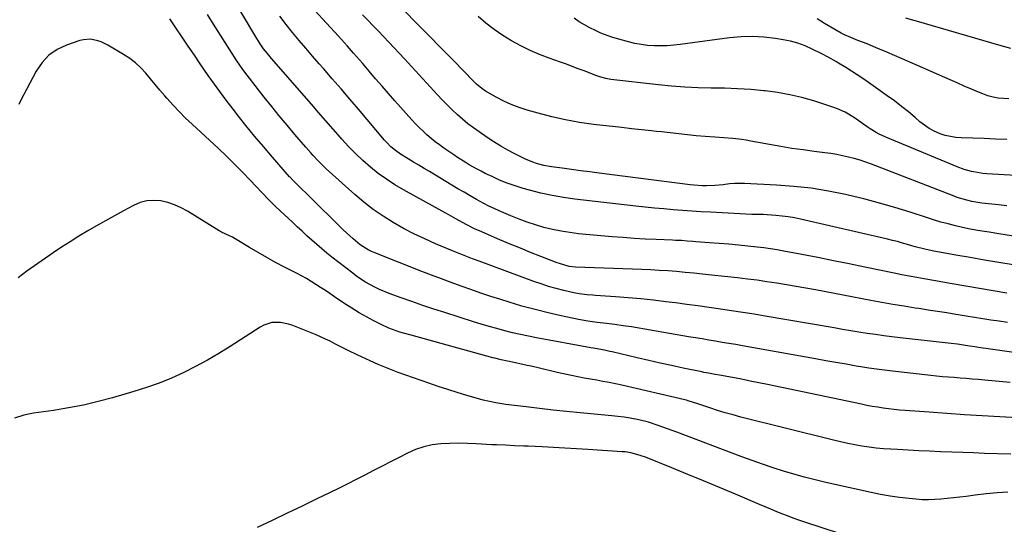
# Model space of a CAD drawing. Units: inches. Extents: x 1937078 to 1942393, y 416544 to 421813.
# Drawn here: x 1938703 to 1939174, y 420834 to 421076 of the extents above; entities that cross this region are included whole.
import ezdxf

# ---------------------------------------------------------------- set-up
doc = ezdxf.new("R2010")
doc.units = ezdxf.units.IN
doc.header["$MEASUREMENT"] = 0
for name, color, linetype in [('1', 7, 'Continuous'), ('7', 7, 'Continuous'), ('8', 7, 'Continuous')]:
    doc.layers.add(name, color=color, linetype=linetype)

msp = doc.modelspace()

# ---------------------------------------------------------------- linework, layer by layer
at = {"layer": '1', "color": 18}
msp.add_polyline3d([(1939112.88, 420824.29, 1670), (1939078.63, 420835.55, 1670), (1939075.87, 420836.48, 1670), (1939073.13, 420837.46, 1670), (1939070.41, 420838.49, 1670), (1939067.7, 420839.55, 1670), (1939065.01, 420840.65, 1670), (1939062.32, 420841.76, 1670), (1939059.63, 420842.88, 1670), (1939056.95, 420844.01, 1670), (1939045.44, 420848.89, 1670), (1939037.84, 420852.09, 1670), (1939030.22, 420855.26, 1670), (1939022.59, 420858.39, 1670), (1939014.95, 420861.49, 1670), (1939002.33, 420866.56, 1670), (1938998.23, 420867.97, 1670), (1938995.42, 420868.66, 1670), (1938992.58, 420869.1, 1670), (1938991.14, 420869.24, 1670), (1938974.77, 420870.26, 1670), (1938969.29, 420870.6, 1670), (1938963.81, 420870.92, 1670), (1938958.33, 420871.21, 1670), (1938952.85, 420871.5, 1670), (1938946.23, 420871.83, 1670), (1938944.05, 420871.93, 1670), (1938939.7, 420872.12, 1670), (1938935.35, 420872.29, 1670), (1938931, 420872.49, 1670), (1938928.83, 420872.6, 1670), (1938921.31, 420873.03, 1670), (1938917.08, 420873.19, 1670), (1938912.85, 420873.25, 1670), (1938908.63, 420873.16, 1670), (1938904.4, 420872.97, 1670), (1938900.25, 420872.45, 1670), (1938896.18, 420871.6, 1670), (1938892.25, 420870.25, 1670), (1938888.41, 420868.58, 1670), (1938884.71, 420866.69, 1670), (1938880.51, 420864.53, 1670), (1938876.32, 420862.37, 1670), (1938872.13, 420860.21, 1670), (1938867.94, 420858.03, 1670), (1938863.75, 420855.87, 1670), (1938859.55, 420853.74, 1670), (1938855.32, 420851.64, 1670), (1938851.09, 420849.56, 1670), (1938845, 420846.61, 1670), (1938837.87, 420843.17, 1670), (1938830.72, 420839.74, 1670), (1938823.57, 420836.35, 1670), (1938816.4, 420832.97, 1670)], dxfattribs=at)
at = {"layer": '7', "color": 18}
for points in [[(1939175.66, 420931.05, 1682), (1939171.72, 420931.67, 1682), (1939167.78, 420932.29, 1682), (1939163.85, 420932.93, 1682), (1939159.92, 420933.56, 1682), (1939155.98, 420934.19, 1682), (1939152.04, 420934.82, 1682), (1939151.04, 420934.98, 1682), (1939146.61, 420935.68, 1682), (1939142.17, 420936.38, 1682), (1939137.73, 420937.07, 1682), (1939133.29, 420937.76, 1682), (1939131.52, 420938.04, 1682), (1939126.2, 420938.89, 1682), (1939120.89, 420939.78, 1682), (1939115.59, 420940.72, 1682), (1939110.29, 420941.7, 1682), (1939083.85, 420946.71, 1682), (1939079.2, 420947.57, 1682), (1939074.55, 420948.41, 1682), (1939069.89, 420949.19, 1682), (1939065.22, 420949.95, 1682), (1939060.54, 420950.65, 1682), (1939055.86, 420951.31, 1682), (1939051.17, 420951.9, 1682), (1939046.47, 420952.45, 1682), (1939033.9, 420953.83, 1682), (1939029.74, 420954.27, 1682), (1939025.58, 420954.69, 1682), (1939021.42, 420955.08, 1682), (1939017.25, 420955.46, 1682), (1939013.08, 420955.78, 1682), (1939008.91, 420956.06, 1682), (1939004.74, 420956.29, 1682), (1939000.56, 420956.47, 1682), (1938968.81, 420957.61, 1682), (1938965.73, 420957.94, 1682), (1938961.1, 420959.28, 1682), (1938960.05, 420959.67, 1682), (1938952.27, 420962.72, 1682), (1938947.35, 420964.68, 1682), (1938942.44, 420966.66, 1682), (1938937.55, 420968.69, 1682), (1938932.66, 420970.74, 1682), (1938922.79, 420974.94, 1682), (1938920.73, 420975.87, 1682), (1938916.73, 420977.95, 1682), (1938914.75, 420979.04, 1682), (1938911.57, 420980.81, 1682), (1938908.14, 420982.72, 1682), (1938906.42, 420983.67, 1682), (1938886.42, 420994.64, 1682), (1938882.28, 420997.08, 1682), (1938878.25, 420999.68, 1682), (1938874.38, 421002.51, 1682), (1938870.63, 421005.5, 1682), (1938867.02, 421008.69, 1682), (1938863.52, 421011.98, 1682), (1938860.17, 421015.42, 1682), (1938856.92, 421018.97, 1682), (1938856.29, 421019.69, 1682), (1938852.8, 421023.67, 1682), (1938849.31, 421027.65, 1682), (1938845.83, 421031.64, 1682), (1938842.35, 421035.63, 1682), (1938823.19, 421057.59, 1682), (1938821.3, 421059.85, 1682), (1938819.49, 421062.18, 1682), (1938817.8, 421064.58, 1682), (1938816.23, 421067.07, 1682), (1938801.95, 421090.97, 1682)], [(1939178.42, 420958.66, 1686), (1939171.55, 420959.8, 1686), (1939164.68, 420960.96, 1686), (1939157.82, 420962.16, 1686), (1939150.97, 420963.38, 1686), (1939139.57, 420965.46, 1686), (1939136.13, 420966.18, 1686), (1939131.58, 420967.38, 1686), (1939130.46, 420967.71, 1686), (1939127.91, 420968.47, 1686), (1939125.5, 420969.16, 1686), (1939123.08, 420969.82, 1686), (1939120.66, 420970.44, 1686), (1939118.22, 420971.02, 1686), (1939076.63, 420980.57, 1686), (1939073.69, 420981.18, 1686), (1939070.74, 420981.7, 1686), (1939067.77, 420982.08, 1686), (1939064.78, 420982.37, 1686), (1939060.61, 420982.69, 1686), (1939058.78, 420982.79, 1686), (1939056.04, 420982.8, 1686), (1939053.3, 420982.87, 1686), (1939033.5, 420983.86, 1686), (1939029.01, 420984.11, 1686), (1939024.53, 420984.39, 1686), (1939020.05, 420984.71, 1686), (1939015.57, 420985.06, 1686), (1939011.09, 420985.46, 1686), (1939006.62, 420985.88, 1686), (1939002.15, 420986.35, 1686), (1938997.68, 420986.83, 1686), (1938968.59, 420990.15, 1686), (1938963.08, 420990.92, 1686), (1938957.6, 420991.86, 1686), (1938952.17, 420993.06, 1686), (1938946.78, 420994.44, 1686), (1938943.72, 420995.3, 1686), (1938939.92, 420996.49, 1686), (1938936.17, 420997.8, 1686), (1938932.49, 420999.31, 1686), (1938928.86, 421000.95, 1686), (1938925.61, 421002.53, 1686), (1938923.66, 421003.51, 1686), (1938921.72, 421004.52, 1686), (1938917.92, 421006.67, 1686), (1938916.06, 421007.81, 1686), (1938912.38, 421010.16, 1686), (1938910.57, 421011.37, 1686), (1938905.79, 421014.64, 1686), (1938903.7, 421016.12, 1686), (1938901.65, 421017.66, 1686), (1938899.66, 421019.28, 1686), (1938897.71, 421020.95, 1686), (1938895.82, 421022.69, 1686), (1938893.98, 421024.47, 1686), (1938892.2, 421026.31, 1686), (1938890.46, 421028.2, 1686), (1938882.38, 421037.26, 1686), (1938879.28, 421040.77, 1686), (1938876.19, 421044.29, 1686), (1938873.13, 421047.83, 1686), (1938870.08, 421051.38, 1686), (1938866.81, 421055.22, 1686), (1938865.4, 421056.86, 1686), (1938862.55, 421060.12, 1686), (1938859.67, 421063.35, 1686), (1938858.22, 421064.95, 1686), (1938855.31, 421068.15, 1686), (1938838.2, 421086.85, 1686)], [(1939177.06, 420902.33, 1678), (1939171.78, 420902.87, 1678), (1939166.5, 420903.36, 1678), (1939161.6, 420903.79, 1678), (1939158.77, 420904.03, 1678), (1939155.94, 420904.26, 1678), (1939153.1, 420904.48, 1678), (1939150.26, 420904.69, 1678), (1939147.43, 420904.91, 1678), (1939144.59, 420905.15, 1678), (1939141.76, 420905.42, 1678), (1939138.93, 420905.72, 1678), (1939120.67, 420907.77, 1678), (1939116.86, 420908.23, 1678), (1939113.06, 420908.73, 1678), (1939109.27, 420909.29, 1678), (1939105.48, 420909.89, 1678), (1939103.3, 420910.26, 1678), (1939098.43, 420911.08, 1678), (1939093.56, 420911.92, 1678), (1939088.7, 420912.77, 1678), (1939083.83, 420913.63, 1678), (1939048.76, 420919.92, 1678), (1939045.55, 420920.49, 1678), (1939042.33, 420921.05, 1678), (1939039.11, 420921.59, 1678), (1939035.89, 420922.13, 1678), (1939032.67, 420922.67, 1678), (1939029.45, 420923.21, 1678), (1939026.23, 420923.75, 1678), (1939023.01, 420924.3, 1678), (1938995.72, 420928.95, 1678), (1938991.72, 420929.58, 1678), (1938987.71, 420930.12, 1678), (1938983.7, 420930.6, 1678), (1938979.19, 420931.11, 1678), (1938974.71, 420931.73, 1678), (1938970.26, 420932.56, 1678), (1938962.03, 420934.29, 1678), (1938955.72, 420935.71, 1678), (1938949.45, 420937.26, 1678), (1938943.22, 420939, 1678), (1938937.03, 420940.85, 1678), (1938933.12, 420942.08, 1678), (1938928.33, 420943.62, 1678), (1938923.55, 420945.2, 1678), (1938918.79, 420946.84, 1678), (1938914.05, 420948.51, 1678), (1938909.32, 420950.23, 1678), (1938904.6, 420951.98, 1678), (1938899.89, 420953.77, 1678), (1938895.2, 420955.59, 1678), (1938871.97, 420964.76, 1678), (1938871.14, 420965.1, 1678), (1938869.53, 420965.86, 1678), (1938865.78, 420968.27, 1678), (1938862.29, 420971.17, 1678), (1938859.16, 420973.99, 1678), (1938857.63, 420975.45, 1678), (1938840.58, 420992.29, 1678), (1938837.05, 420995.77, 1678), (1938833.5, 420999.23, 1678), (1938832.16, 421000.64, 1678), (1938831.9, 421000.93, 1678), (1938823.71, 421010.3, 1678), (1938819.39, 421015.32, 1678), (1938815.14, 421020.38, 1678), (1938810.97, 421025.51, 1678), (1938806.85, 421030.69, 1678), (1938805.98, 421031.8, 1678), (1938801.54, 421037.61, 1678), (1938797.17, 421043.48, 1678), (1938792.93, 421049.43, 1678), (1938788.77, 421055.45, 1678), (1938786.33, 421059.04, 1678), (1938783.38, 421063.41, 1678), (1938780.43, 421067.79, 1678), (1938777.49, 421072.18, 1678), (1938774.56, 421076.57, 1678)], [(1939175.42, 420945.13, 1684), (1939168.86, 420946.22, 1684), (1939162.31, 420947.32, 1684), (1939155.76, 420948.46, 1684), (1939149.22, 420949.62, 1684), (1939135.88, 420952, 1684), (1939134.08, 420952.33, 1684), (1939132.28, 420952.65, 1684), (1939128.69, 420953.31, 1684), (1939125.1, 420953.99, 1684), (1939121.52, 420954.71, 1684), (1939107.4, 420957.63, 1684), (1939099.88, 420959.17, 1684), (1939092.37, 420960.68, 1684), (1939084.84, 420962.16, 1684), (1939077.31, 420963.62, 1684), (1939068.59, 420965.28, 1684), (1939065.41, 420965.85, 1684), (1939062.22, 420966.36, 1684), (1939059.02, 420966.8, 1684), (1939055.82, 420967.18, 1684), (1939051.45, 420967.64, 1684), (1939046.83, 420968.11, 1684), (1939042.22, 420968.55, 1684), (1939037.59, 420968.95, 1684), (1939032.97, 420969.32, 1684), (1939026.51, 420969.81, 1684), (1939025.11, 420969.91, 1684), (1939022.32, 420970.11, 1684), (1939019.53, 420970.29, 1684), (1939016.74, 420970.44, 1684), (1939015.34, 420970.5, 1684), (1939007.53, 420970.81, 1684), (1939002.24, 420971.06, 1684), (1938996.94, 420971.36, 1684), (1938991.65, 420971.74, 1684), (1938986.37, 420972.18, 1684), (1938970.28, 420973.64, 1684), (1938966.1, 420974.13, 1684), (1938961.95, 420974.76, 1684), (1938957.84, 420975.61, 1684), (1938953.75, 420976.61, 1684), (1938949.72, 420977.8, 1684), (1938945.72, 420979.11, 1684), (1938941.79, 420980.58, 1684), (1938937.89, 420982.18, 1684), (1938932.28, 420984.62, 1684), (1938929.83, 420985.73, 1684), (1938927.41, 420986.89, 1684), (1938925.02, 420988.11, 1684), (1938921.4, 420990.08, 1684), (1938918.43, 420991.76, 1684), (1938915.48, 420993.45, 1684), (1938912.54, 420995.17, 1684), (1938909.61, 420996.91, 1684), (1938898.89, 421003.34, 1684), (1938896.36, 421004.86, 1684), (1938893.83, 421006.38, 1684), (1938891.3, 421007.89, 1684), (1938888.76, 421009.4, 1684), (1938884.96, 421011.71, 1684), (1938882.62, 421013.4, 1684), (1938880.44, 421015.29, 1684), (1938878.41, 421017.34, 1684), (1938877.45, 421018.42, 1684), (1938864.95, 421033.18, 1684), (1938860.77, 421038.08, 1684), (1938856.58, 421042.97, 1684), (1938852.35, 421047.84, 1684), (1938848.11, 421052.69, 1684), (1938846.12, 421054.94, 1684), (1938842.88, 421058.67, 1684), (1938839.65, 421062.42, 1684), (1938836.47, 421066.2, 1684), (1938833.31, 421070.01, 1684), (1938830.25, 421073.88, 1684), (1938827.28, 421077.82, 1684)], [(1939210.89, 420967.38, 1688), (1939171.6, 420973.57, 1688), (1939167, 420974.29, 1688), (1939162.4, 420975.02, 1688), (1939157.82, 420975.83, 1688), (1939155.54, 420976.31, 1688), (1939150.78, 420977.41, 1688), (1939147.28, 420978.28, 1688), (1939143.8, 420979.21, 1688), (1939140.35, 420980.23, 1688), (1939136.91, 420981.31, 1688), (1939129.12, 420983.86, 1688), (1939121.78, 420986.15, 1688), (1939114.39, 420988.31, 1688), (1939106.95, 420990.27, 1688), (1939099.47, 420992.08, 1688), (1939098.15, 420992.39, 1688), (1939089.95, 420994.03, 1688), (1939081.72, 420995.38, 1688), (1939073.42, 420996.28, 1688), (1939065.08, 420996.89, 1688), (1939049.8, 420997.59, 1688), (1939045.04, 420997.6, 1688), (1939042.67, 420997.44, 1688), (1939039.5, 420997.1, 1688), (1939035.56, 420996.72, 1688), (1939031.62, 420996.55, 1688), (1939029.64, 420996.56, 1688), (1939025.7, 420996.79, 1688), (1939023.73, 420997, 1688), (1938980.12, 421002.65, 1688), (1938975.71, 421003.22, 1688), (1938971.31, 421003.8, 1688), (1938966.91, 421004.39, 1688), (1938962.51, 421004.99, 1688), (1938957.4, 421005.69, 1688), (1938953.74, 421006.34, 1688), (1938950.14, 421007.27, 1688), (1938948.37, 421007.86, 1688), (1938944.93, 421009.25, 1688), (1938943.25, 421010.06, 1688), (1938939.76, 421011.86, 1688), (1938936.39, 421013.68, 1688), (1938933.07, 421015.57, 1688), (1938929.81, 421017.58, 1688), (1938926.61, 421019.67, 1688), (1938922.66, 421022.35, 1688), (1938919.94, 421024.29, 1688), (1938917.28, 421026.31, 1688), (1938914.71, 421028.45, 1688), (1938912.21, 421030.67, 1688), (1938909.78, 421032.98, 1688), (1938907.39, 421035.33, 1688), (1938905.06, 421037.73, 1688), (1938902.76, 421040.17, 1688), (1938886.92, 421057.35, 1688), (1938884.44, 421060.02, 1688), (1938881.95, 421062.68, 1688), (1938879.46, 421065.33, 1688), (1938876.95, 421067.98, 1688), (1938874.43, 421070.61, 1688), (1938871.89, 421073.22, 1688), (1938869.34, 421075.82, 1688), (1938866.78, 421078.41, 1688)], [(1939179.75, 421001.45, 1692), (1939165.81, 421002.32, 1692), (1939163.98, 421002.48, 1692), (1939162.16, 421002.7, 1692), (1939158.56, 421003.35, 1692), (1939155.02, 421004.3, 1692), (1939151.58, 421005.57, 1692), (1939117.4, 421019.88, 1692), (1939114.33, 421021.31, 1692), (1939112.84, 421022.12, 1692), (1939109.94, 421023.88, 1692), (1939108.52, 421024.81, 1692), (1939105.74, 421026.76, 1692), (1939102.98, 421028.72, 1692), (1939099.65, 421030.8, 1692), (1939097.94, 421031.75, 1692), (1939094.39, 421033.42, 1692), (1939092.56, 421034.13, 1692), (1939090.71, 421034.76, 1692), (1939083.04, 421037.17, 1692), (1939077.3, 421038.78, 1692), (1939071.5, 421040.16, 1692), (1939065.64, 421041.19, 1692), (1939059.72, 421041.99, 1692), (1939059.06, 421042.06, 1692), (1939052.77, 421042.61, 1692), (1939046.47, 421043.04, 1692), (1939040.17, 421043.28, 1692), (1939033.84, 421043.38, 1692), (1939027.51, 421043.5, 1692), (1939021.19, 421043.76, 1692), (1939014.89, 421044.24, 1692), (1939008.59, 421044.86, 1692), (1938985.82, 421047.49, 1692), (1938983.36, 421047.9, 1692), (1938980.94, 421048.54, 1692), (1938978.56, 421049.35, 1692), (1938977.39, 421049.78, 1692), (1938972.94, 421051.54, 1692), (1938970.13, 421052.64, 1692), (1938967.31, 421053.72, 1692), (1938964.48, 421054.76, 1692), (1938961.64, 421055.79, 1692), (1938956.27, 421057.68, 1692), (1938951.63, 421059.47, 1692), (1938947.06, 421061.41, 1692), (1938942.6, 421063.61, 1692), (1938938.22, 421065.96, 1692), (1938933.99, 421068.58, 1692), (1938929.89, 421071.36, 1692), (1938925.98, 421074.41, 1692), (1938922.19, 421077.63, 1692)], [(1939175.36, 421018.69, 1694), (1939169.96, 421018.95, 1694), (1939164.56, 421019.17, 1694), (1939159.16, 421019.35, 1694), (1939153.57, 421019.52, 1694), (1939150.99, 421019.72, 1694), (1939148.44, 421020.1, 1694), (1939145.94, 421020.72, 1694), (1939143.48, 421021.52, 1694), (1939143.16, 421021.64, 1694), (1939140.63, 421022.76, 1694), (1939138.21, 421024.03, 1694), (1939135.93, 421025.56, 1694), (1939133.75, 421027.25, 1694), (1939131.51, 421029.19, 1694), (1939128.25, 421031.93, 1694), (1939124.93, 421034.6, 1694), (1939121.54, 421037.17, 1694), (1939118.1, 421039.67, 1694), (1939109.08, 421046.03, 1694), (1939106.42, 421047.87, 1694), (1939103.74, 421049.67, 1694), (1939101.03, 421051.42, 1694), (1939098.3, 421053.14, 1694), (1939094.73, 421055.33, 1694), (1939093.76, 421055.93, 1694), (1939089.84, 421058.23, 1694), (1939086.82, 421059.81, 1694), (1939082.2, 421062.07, 1694), (1939078.82, 421063.54, 1694), (1939075.38, 421064.8, 1694), (1939071.83, 421065.76, 1694), (1939068.22, 421066.51, 1694), (1939064.59, 421067.09, 1694), (1939059.11, 421067.73, 1694), (1939053.62, 421068.05, 1694), (1939048.13, 421067.88, 1694), (1939042.64, 421067.39, 1694), (1939019, 421064.2, 1694), (1939015.89, 421063.87, 1694), (1939012.77, 421063.63, 1694), (1939009.64, 421063.56, 1694), (1939006.51, 421063.59, 1694), (1939003.39, 421063.81, 1694), (1939000.29, 421064.17, 1694), (1938997.22, 421064.74, 1694), (1938994.17, 421065.45, 1694), (1938989.62, 421066.72, 1694), (1938986.76, 421067.62, 1694), (1938983.93, 421068.61, 1694), (1938981.04, 421069.71, 1694), (1938978.34, 421070.88, 1694), (1938975.69, 421072.16, 1694), (1938973.11, 421073.59, 1694), (1938970.59, 421075.11, 1694), (1938968.15, 421076.77, 1694)], [(1939176.4, 421038.15, 1696), (1939173.83, 421038.29, 1696), (1939171.3, 421038.56, 1696), (1939168.8, 421039.01, 1696), (1939166.36, 421039.7, 1696), (1939163.96, 421040.56, 1696), (1939161.86, 421041.44, 1696), (1939158.44, 421042.88, 1696), (1939155.02, 421044.33, 1696), (1939151.62, 421045.8, 1696), (1939148.22, 421047.28, 1696), (1939132.64, 421054.13, 1696), (1939128.95, 421055.75, 1696), (1939125.26, 421057.35, 1696), (1939121.57, 421058.95, 1696), (1939117.88, 421060.54, 1696), (1939114.48, 421061.99, 1696), (1939112.48, 421062.84, 1696), (1939108.45, 421064.48, 1696), (1939103.99, 421066.22, 1696), (1939100.77, 421067.52, 1696), (1939097.59, 421068.9, 1696), (1939096.03, 421069.66, 1696), (1939093.01, 421071.35, 1696), (1939088.06, 421074.36, 1696), (1939084.57, 421076.54, 1696)], [(1939177.26, 421062.35, 1698), (1939171.51, 421063.92, 1698), (1939132.13, 421075.32, 1698), (1939130.86, 421075.69, 1698), (1939127.06, 421076.83, 1698)], [(1939205.83, 420883.96, 1676), (1939172.01, 420885.89, 1676), (1939163.56, 420886.4, 1676), (1939155.12, 420886.93, 1676), (1939146.69, 420887.5, 1676), (1939138.25, 420888.09, 1676), (1939126.65, 420888.94, 1676), (1939124.02, 420889.16, 1676), (1939121.39, 420889.42, 1676), (1939118.77, 420889.74, 1676), (1939116.16, 420890.09, 1676), (1939113.55, 420890.5, 1676), (1939110.95, 420890.94, 1676), (1939108.36, 420891.42, 1676), (1939105.77, 420891.94, 1676), (1939060.76, 420901.38, 1676), (1939056.6, 420902.24, 1676), (1939052.43, 420903.08, 1676), (1939048.26, 420903.9, 1676), (1939044.08, 420904.69, 1676), (1939037.88, 420905.86, 1676), (1939035.73, 420906.25, 1676), (1939032.51, 420906.82, 1676), (1939030.37, 420907.23, 1676), (1939029.3, 420907.45, 1676), (1939020.4, 420909.31, 1676), (1939014.89, 420910.48, 1676), (1939009.38, 420911.68, 1676), (1939003.89, 420912.92, 1676), (1938998.4, 420914.19, 1676), (1938986.48, 420916.99, 1676), (1938985.21, 420917.28, 1676), (1938982.65, 420917.82, 1676), (1938980.08, 420918.31, 1676), (1938977.51, 420918.79, 1676), (1938976.22, 420919.03, 1676), (1938950.17, 420923.79, 1676), (1938946.35, 420924.54, 1676), (1938942.54, 420925.34, 1676), (1938938.75, 420926.23, 1676), (1938934.97, 420927.18, 1676), (1938931.21, 420928.19, 1676), (1938927.46, 420929.25, 1676), (1938923.73, 420930.36, 1676), (1938920, 420931.5, 1676), (1938906.28, 420935.83, 1676), (1938901.01, 420937.53, 1676), (1938895.75, 420939.28, 1676), (1938890.52, 420941.1, 1676), (1938885.3, 420942.98, 1676), (1938879.58, 420945.07, 1676), (1938874.97, 420946.96, 1676), (1938872.72, 420948.04, 1676), (1938868.35, 420950.44, 1676), (1938864.18, 420953.17, 1676), (1938862.18, 420954.65, 1676), (1938852.2, 420962.42, 1676), (1938849.74, 420964.38, 1676), (1938847.3, 420966.39, 1676), (1938844.91, 420968.44, 1676), (1938842.55, 420970.54, 1676), (1938840.21, 420972.66, 1676), (1938837.89, 420974.8, 1676), (1938835.57, 420976.94, 1676), (1938833.26, 420979.1, 1676), (1938825.35, 420986.52, 1676), (1938823.67, 420988.14, 1676), (1938821.23, 420990.64, 1676), (1938819.63, 420992.33, 1676), (1938818.83, 420993.17, 1676), (1938813.06, 420999.28, 1676), (1938809.33, 421003.14, 1676), (1938805.56, 421006.95, 1676), (1938801.71, 421010.68, 1676), (1938797.81, 421014.37, 1676), (1938785.25, 421026, 1676), (1938782.11, 421029, 1676), (1938779.05, 421032.07, 1676), (1938776.09, 421035.24, 1676), (1938773.21, 421038.49, 1676), (1938772.14, 421039.72, 1676), (1938769.85, 421042.4, 1676), (1938767.57, 421045.09, 1676), (1938765.3, 421047.79, 1676), (1938763.04, 421050.5, 1676), (1938760.67, 421053.07, 1676), (1938758.14, 421055.46, 1676), (1938755.37, 421057.57, 1676), (1938752.44, 421059.49, 1676), (1938744.89, 421063.9, 1676), (1938741.72, 421065.44, 1676), (1938740.05, 421066, 1676), (1938736.62, 421066.71, 1676), (1938733.2, 421066.52, 1676), (1938731.51, 421066.1, 1676), (1938725.15, 421063.92, 1676), (1938720.69, 421061.79, 1676), (1938716.7, 421059.11, 1676), (1938713.42, 421055.6, 1676), (1938710.61, 421051.53, 1676), (1938705.89, 421042.65, 1676), (1938704.65, 421040.27, 1676), (1938703.45, 421037.87, 1676), (1938702.29, 421035.44, 1676)], [(1939177.37, 420867.98, 1674), (1939164.75, 420868.43, 1674), (1939159.51, 420868.62, 1674), (1939154.27, 420868.82, 1674), (1939149.03, 420869.02, 1674), (1939143.8, 420869.24, 1674), (1939143.56, 420869.25, 1674), (1939138.44, 420869.47, 1674), (1939133.32, 420869.71, 1674), (1939128.2, 420869.97, 1674), (1939123.08, 420870.24, 1674), (1939119.78, 420870.42, 1674), (1939116.32, 420870.67, 1674), (1939112.87, 420871, 1674), (1939109.44, 420871.44, 1674), (1939106.01, 420871.95, 1674), (1939102.6, 420872.56, 1674), (1939099.19, 420873.23, 1674), (1939095.81, 420873.98, 1674), (1939092.43, 420874.77, 1674), (1939048, 420885.85, 1674), (1939044.27, 420886.83, 1674), (1939040.56, 420887.86, 1674), (1939036.88, 420888.99, 1674), (1939033.21, 420890.18, 1674), (1939027.46, 420892.12, 1674), (1939022.78, 420893.63, 1674), (1939021.98, 420893.84, 1674), (1939021.19, 420894.04, 1674), (1938991.04, 420901.02, 1674), (1938988.04, 420901.68, 1674), (1938985.03, 420902.31, 1674), (1938982.01, 420902.89, 1674), (1938978.98, 420903.43, 1674), (1938975.96, 420903.96, 1674), (1938972.93, 420904.51, 1674), (1938969.92, 420905.1, 1674), (1938966.9, 420905.71, 1674), (1938961.44, 420906.85, 1674), (1938959.46, 420907.27, 1674), (1938957.48, 420907.72, 1674), (1938953.55, 420908.7, 1674), (1938951.59, 420909.2, 1674), (1938947.65, 420910.14, 1674), (1938945.68, 420910.57, 1674), (1938937.29, 420912.35, 1674), (1938936.28, 420912.57, 1674), (1938933.24, 420913.25, 1674), (1938930.23, 420913.99, 1674), (1938929.22, 420914.26, 1674), (1938890.1, 420924.96, 1674), (1938886.53, 420925.99, 1674), (1938884.75, 420926.54, 1674), (1938881.23, 420927.75, 1674), (1938879.5, 420928.43, 1674), (1938876.13, 420929.98, 1674), (1938872.25, 420931.94, 1674), (1938868.68, 420933.83, 1674), (1938865.17, 420935.81, 1674), (1938861.74, 420937.92, 1674), (1938858.37, 420940.12, 1674), (1938853.49, 420943.44, 1674), (1938851.27, 420944.93, 1674), (1938849.04, 420946.41, 1674), (1938846.8, 420947.88, 1674), (1938844.55, 420949.33, 1674), (1938842.27, 420950.73, 1674), (1938839.97, 420952.1, 1674), (1938837.63, 420953.4, 1674), (1938835.27, 420954.66, 1674), (1938829.44, 420957.66, 1674), (1938825.22, 420959.89, 1674), (1938821.03, 420962.18, 1674), (1938816.89, 420964.56, 1674), (1938812.79, 420967, 1674), (1938805.92, 420971.19, 1674), (1938804.61, 420971.94, 1674), (1938803.12, 420972.66, 1674), (1938799.39, 420974.35, 1674), (1938798.79, 420974.68, 1674), (1938798.21, 420975.02, 1674), (1938783.02, 420984.42, 1674), (1938779.98, 420986.07, 1674), (1938776.84, 420987.47, 1674), (1938773.57, 420988.51, 1674), (1938770.2, 420989.31, 1674), (1938766.82, 420989.55, 1674), (1938763.51, 420989.35, 1674), (1938760.31, 420988.49, 1674), (1938757.19, 420987.19, 1674), (1938752.34, 420984.56, 1674), (1938748.03, 420982.2, 1674), (1938743.74, 420979.81, 1674), (1938739.47, 420977.38, 1674), (1938735.22, 420974.92, 1674), (1938731.01, 420972.4, 1674), (1938726.83, 420969.81, 1674), (1938722.72, 420967.14, 1674), (1938718.65, 420964.39, 1674), (1938706.12, 420955.76, 1674), (1938701.96, 420952.45, 1674)], [(1939175.94, 420849.86, 1672), (1939170.71, 420849.5, 1672), (1939165.5, 420849, 1672), (1939160.29, 420848.4, 1672), (1939155.9, 420847.84, 1672), (1939152.89, 420847.47, 1672), (1939149.89, 420847.12, 1672), (1939146.88, 420846.79, 1672), (1939143.87, 420846.48, 1672), (1939140.86, 420846.28, 1672), (1939137.85, 420846.18, 1672), (1939134.83, 420846.26, 1672), (1939131.82, 420846.46, 1672), (1939128.65, 420846.75, 1672), (1939124.06, 420847.26, 1672), (1939119.5, 420847.9, 1672), (1939114.96, 420848.71, 1672), (1939110.44, 420849.64, 1672), (1939088.75, 420854.53, 1672), (1939083.64, 420855.75, 1672), (1939078.54, 420857.05, 1672), (1939073.48, 420858.46, 1672), (1939068.44, 420859.96, 1672), (1939063.43, 420861.56, 1672), (1939058.44, 420863.22, 1672), (1939053.48, 420864.97, 1672), (1939048.55, 420866.78, 1672), (1939017.31, 420878.53, 1672), (1939012.84, 420880.2, 1672), (1939008.36, 420881.85, 1672), (1939003.82, 420883.32, 1672), (1938999.19, 420884.44, 1672), (1938995.08, 420885.24, 1672), (1938992.13, 420885.72, 1672), (1938989.18, 420886.11, 1672), (1938986.21, 420886.43, 1672), (1938971.07, 420887.81, 1672), (1938964.6, 420888.44, 1672), (1938958.13, 420889.11, 1672), (1938951.67, 420889.86, 1672), (1938945.21, 420890.65, 1672), (1938935.46, 420891.9, 1672), (1938930.75, 420892.62, 1672), (1938927.63, 420893.23, 1672), (1938924.55, 420893.98, 1672), (1938923.02, 420894.4, 1672), (1938916.84, 420896.2, 1672), (1938912.24, 420897.58, 1672), (1938907.65, 420899.01, 1672), (1938903.08, 420900.51, 1672), (1938898.53, 420902.06, 1672), (1938883.97, 420907.15, 1672), (1938881.52, 420908.05, 1672), (1938879.08, 420909, 1672), (1938876.67, 420910.01, 1672), (1938874.28, 420911.06, 1672), (1938870.49, 420912.77, 1672), (1938866.4, 420914.68, 1672), (1938864.36, 420915.65, 1672), (1938860.35, 420917.6, 1672), (1938858.1, 420918.71, 1672), (1938855.86, 420919.82, 1672), (1938853.63, 420920.95, 1672), (1938851.4, 420922.09, 1672), (1938849.16, 420923.2, 1672), (1938844.61, 420925.27, 1672), (1938842.3, 420926.22, 1672), (1938833.41, 420929.74, 1672), (1938831.47, 420930.38, 1672), (1938827.49, 420931.12, 1672), (1938823.44, 420931.03, 1672), (1938819.64, 420929.88, 1672), (1938817.86, 420928.94, 1672), (1938803.48, 420919.65, 1672), (1938798.05, 420916.28, 1672), (1938792.54, 420913.05, 1672), (1938786.91, 420910.02, 1672), (1938781.21, 420907.14, 1672), (1938775.39, 420904.51, 1672), (1938769.49, 420902.09, 1672), (1938763.47, 420899.96, 1672), (1938757.38, 420898.04, 1672), (1938747.16, 420895.09, 1672), (1938740.18, 420893.23, 1672), (1938733.15, 420891.57, 1672), (1938726.05, 420890.2, 1672), (1938718.92, 420889.03, 1672), (1938709.3, 420887.65, 1672), (1938706.96, 420887.24, 1672), (1938704.65, 420886.74, 1672), (1938700.12, 420885.35, 1672)]]:
    msp.add_polyline3d(points, dxfattribs=at)
at = {"layer": '8', "color": 18}
for points in [[(1939175.33, 420987.02, 1690), (1939171.34, 420987.41, 1690), (1939168.16, 420987.7, 1690), (1939163.38, 420988.27, 1690), (1939158.64, 420989.12, 1690), (1939156.29, 420989.68, 1690), (1939151.69, 420991.04, 1690), (1939149.42, 420991.85, 1690), (1939110.54, 421006.86, 1690), (1939107.83, 421007.85, 1690), (1939105.1, 421008.77, 1690), (1939102.34, 421009.59, 1690), (1939099.56, 421010.34, 1690), (1939096.75, 421010.98, 1690), (1939093.93, 421011.56, 1690), (1939091.08, 421012.02, 1690), (1939088.23, 421012.42, 1690), (1939083.2, 421013.02, 1690), (1939077.82, 421013.72, 1690), (1939072.46, 421014.48, 1690), (1939067.12, 421015.35, 1690), (1939061.78, 421016.29, 1690), (1939052.76, 421017.97, 1690), (1939050.62, 421018.34, 1690), (1939048.48, 421018.68, 1690), (1939044.17, 421019.22, 1690), (1939039.85, 421019.61, 1690), (1939035.52, 421019.87, 1690), (1939030.98, 421020.15, 1690), (1939026.56, 421020.56, 1690), (1939010.02, 421022.38, 1690), (1939007.64, 421022.64, 1690), (1939005.26, 421022.89, 1690), (1939000.49, 421023.38, 1690), (1938995.73, 421023.87, 1690), (1938990.97, 421024.41, 1690), (1938977.42, 421025.99, 1690), (1938970.72, 421026.94, 1690), (1938964.07, 421028.1, 1690), (1938957.48, 421029.59, 1690), (1938950.93, 421031.29, 1690), (1938945.66, 421032.79, 1690), (1938941.83, 421034.03, 1690), (1938938.08, 421035.45, 1690), (1938934.45, 421037.14, 1690), (1938930.88, 421039, 1690), (1938925.81, 421041.9, 1690), (1938923.94, 421043.09, 1690), (1938921.38, 421045.23, 1690), (1938919.78, 421046.77, 1690), (1938919, 421047.57, 1690), (1938916.11, 421050.61, 1690), (1938913.89, 421052.93, 1690), (1938911.67, 421055.24, 1690), (1938909.42, 421057.53, 1690), (1938907.17, 421059.82, 1690), (1938884.05, 421083.16, 1690)], [(1939210.04, 420912.24, 1680), (1939165.36, 420918.65, 1680), (1939162.75, 420919.03, 1680), (1939160.14, 420919.44, 1680), (1939157.53, 420919.85, 1680), (1939154.63, 420920.27, 1680), (1939151.72, 420920.66, 1680), (1939148.81, 420921.01, 1680), (1939124.38, 420923.75, 1680), (1939120.41, 420924.22, 1680), (1939116.44, 420924.73, 1680), (1939112.49, 420925.29, 1680), (1939108.54, 420925.89, 1680), (1939104.59, 420926.52, 1680), (1939100.64, 420927.16, 1680), (1939096.7, 420927.82, 1680), (1939092.76, 420928.48, 1680), (1939059.69, 420934.15, 1680), (1939054.34, 420935.05, 1680), (1939048.98, 420935.92, 1680), (1939043.61, 420936.75, 1680), (1939038.25, 420937.55, 1680), (1939032.87, 420938.32, 1680), (1939027.49, 420939.06, 1680), (1939022.11, 420939.78, 1680), (1939016.73, 420940.47, 1680), (1939012.18, 420941.04, 1680), (1939006.14, 420941.74, 1680), (1939000.08, 420942.38, 1680), (1938994.02, 420942.92, 1680), (1938987.95, 420943.39, 1680), (1938978.42, 420944.04, 1680), (1938977.11, 420944.14, 1680), (1938974.5, 420944.34, 1680), (1938970.6, 420944.78, 1680), (1938968.04, 420945.3, 1680), (1938963.25, 420946.43, 1680), (1938959.6, 420947.37, 1680), (1938955.98, 420948.4, 1680), (1938952.4, 420949.55, 1680), (1938948.84, 420950.79, 1680), (1938922.67, 420960.47, 1680), (1938919.47, 420961.67, 1680), (1938916.28, 420962.91, 1680), (1938913.11, 420964.18, 1680), (1938911.52, 420964.83, 1680), (1938909.94, 420965.48, 1680), (1938901.83, 420968.82, 1680), (1938896.62, 420971.1, 1680), (1938891.47, 420973.52, 1680), (1938886.44, 420976.16, 1680), (1938881.47, 420978.94, 1680), (1938876.66, 420981.97, 1680), (1938871.99, 420985.19, 1680), (1938867.52, 420988.68, 1680), (1938863.18, 420992.36, 1680), (1938849.45, 421004.75, 1680), (1938848.15, 421005.96, 1680), (1938845.64, 421008.46, 1680), (1938843.24, 421011.08, 1680), (1938842.06, 421012.41, 1680), (1938839.72, 421015.08, 1680), (1938834.46, 421021.14, 1680), (1938830.71, 421025.55, 1680), (1938827, 421029.99, 1680), (1938823.36, 421034.49, 1680), (1938819.77, 421039.03, 1680), (1938812.76, 421048.04, 1680), (1938810.56, 421050.94, 1680), (1938808.42, 421053.89, 1680), (1938806.36, 421056.9, 1680), (1938804.36, 421059.95, 1680), (1938795.51, 421073.9, 1680), (1938792.53, 421078.67, 1680)]]:
    msp.add_polyline3d(points, dxfattribs=at)

doc.saveas('drawing.dxf')
